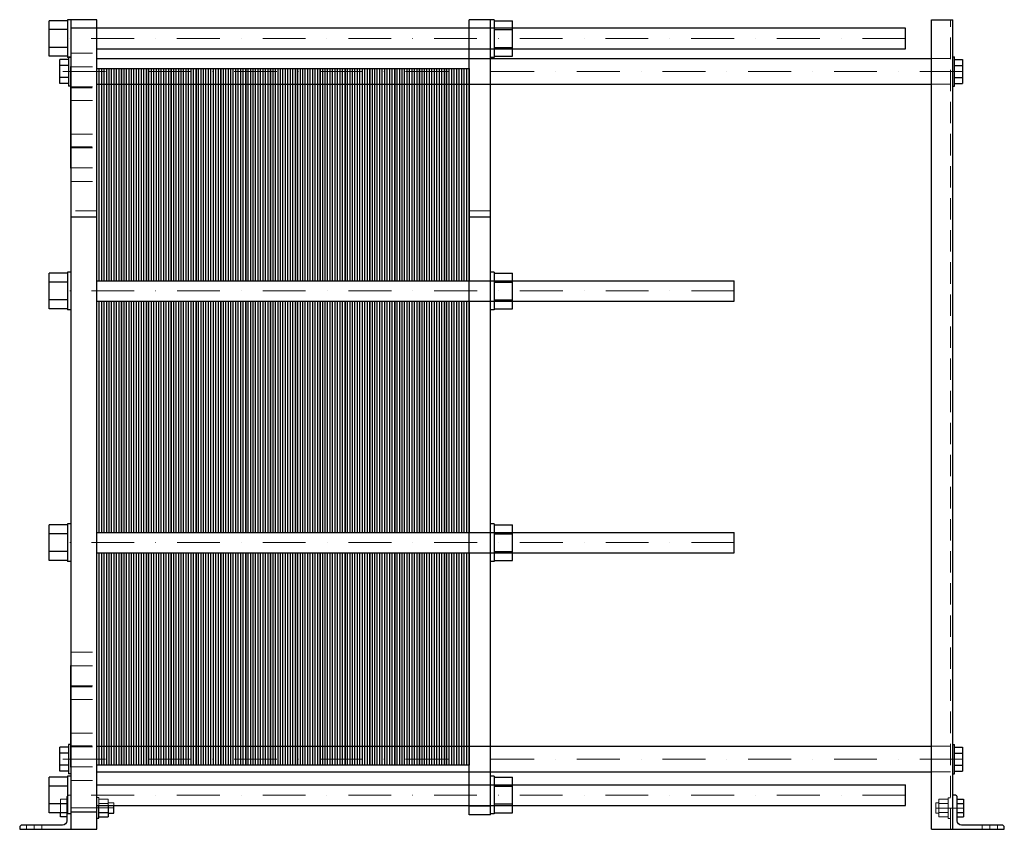
# Model space of a CAD drawing. Extents: x -90 to 1060, y 0 to 946.
import ezdxf

# ---------------------------------------------------------------- set-up
doc = ezdxf.new("R2010")
doc.units = 0
doc.header["$LTSCALE"] = 100
doc.linetypes.add('DASHDOT', pattern=[1, 0.5, -0.25, 0, -0.25])
doc.linetypes.add('HIDDEN', pattern=[0.375, 0.25, -0.125])
doc.layers.get('0').update_dxf_attribs({"color": 9})
doc.layers.add('CP_AXIS', color=143, linetype='DASHDOT', lineweight=18)
doc.layers.add('CP_HIDDE', color=203, linetype='HIDDEN', lineweight=18)

msp = doc.modelspace()

# ---------------------------------------------------------------- linework, layer by layer
at = {"color": 9, "extrusion": (0, 1, 0)}
for p, q in [((-55.5, 903.2), (-55.5, 944.8)), ((-34, 944.8), (-55.5, 944.8)), ((-34, 946), (-34, 902)), ((0, 946), (-34, 946)), ((-30, 0), (-30, 946)), ((0, 0), (0, 946)), ((435, 17), (435, 946)), ((464, 946), (435, 946)), ((460, 17), (460, 946)), ((464, 946), (464, 902)), ((464, 944.8), (485.5, 944.8)), ((485.5, 903.2), (485.5, 944.8)), ((975, 0), (975, 946)), ((975, 946), (1000, 946)), ((1000, 0), (1000, 946)), ((-34, 934.4), (-55.5, 934.4)), ((944.5, 936), (-30, 936)), ((464, 934.4), (485.5, 934.4)), ((944.5, 912), (944.5, 936)), ((-34, 913.6), (-55.5, 913.6)), ((0, 912), (944.5, 912)), ((464, 913.6), (485.5, 913.6)), ((-34, 903.2), (-55.5, 903.2)), ((-43, 871.6), (-43, 899.4)), ((-33, 899.4), (-43, 899.4)), ((-30, 902), (-34, 902)), ((-33, 902), (-33, 868.5)), ((0, 900.5), (975, 900.5)), ((464, 902), (460, 902)), ((464, 903.2), (485.5, 903.2)), ((1000, 902.5), (1002, 902.5)), ((1002, 868.5), (1002, 902.5)), ((1002, 899.4), (1011.2, 899.4)), ((1011.2, 899.4), (1011.2, 871.6)), ((-33, 892.4), (-43, 892.4)), ((-30.5, 891.4), (-30.5, 772.6)), ((-30, 891.4), (-30.5, 891.4)), ((1002, 892.4), (1011.2, 892.4)), ((-33, 878.6), (-43, 878.6)), ((1002, 878.6), (1011.2, 878.6)), ((-33, 871.6), (-43, 871.6)), ((-30.5, 868.5), (-33, 868.5)), ((0, 870.5), (975, 870.5)), ((1000, 868.5), (1002, 868.5)), ((1002, 871.6), (1011.2, 871.6)), ((-30, 772.6), (-30.5, 772.6)), ((0, 715.1), (-30, 715.1)), ((460, 715.1), (435, 715.1)), ((-55.5, 608.2), (-55.5, 649.8)), ((-34, 649.8), (-55.5, 649.8)), ((-34, 651), (-34, 607)), ((-30, 651), (-34, 651)), ((464, 651), (460, 651)), ((464, 651), (464, 607)), ((464, 649.8), (485.5, 649.8)), ((485.5, 608.2), (485.5, 649.8)), ((-34, 639.4), (-55.5, 639.4)), ((0, 641), (744.5, 641)), ((464, 639.4), (485.5, 639.4)), ((744.5, 617), (744.5, 641)), ((-34, 618.6), (-55.5, 618.6)), ((0, 617), (744.5, 617)), ((464, 618.6), (485.5, 618.6)), ((-34, 608.2), (-55.5, 608.2)), ((-30, 607), (-34, 607)), ((464, 607), (460, 607)), ((464, 608.2), (485.5, 608.2)), ((-34, 357), (-34, 313)), ((-30, 357), (-34, 357)), ((464, 357), (460, 357)), ((464, 357), (464, 313)), ((-55.5, 314.2), (-55.5, 355.8)), ((-34, 355.8), (-55.5, 355.8)), ((-34, 345.4), (-55.5, 345.4)), ((0, 347), (744.5, 347)), ((464, 355.8), (485.5, 355.8)), ((464, 345.4), (485.5, 345.4)), ((485.5, 314.2), (485.5, 355.8)), ((744.5, 323), (744.5, 347)), ((-34, 324.6), (-55.5, 324.6)), ((0, 323), (744.5, 323)), ((464, 324.6), (485.5, 324.6)), ((-34, 314.2), (-55.5, 314.2)), ((-30, 313), (-34, 313)), ((464, 313), (460, 313)), ((464, 314.2), (485.5, 314.2)), ((-30.5, 191.4), (-30.5, 72.6)), ((-30, 191.4), (-30.5, 191.4)), ((-33, 95.9), (-43, 95.9)), ((-43, 68.1), (-43, 95.9)), ((-33, 99), (-33, 65)), ((-30.5, 99), (-33, 99)), ((0, 97), (975, 97)), ((1000, 99), (1002, 99)), ((1002, 65), (1002, 99)), ((1002, 95.9), (1011.2, 95.9)), ((1011.2, 95.9), (1011.2, 68.1)), ((-33, 88.9), (-43, 88.9)), ((1002, 88.9), (1011.2, 88.9)), ((-33, 75.1), (-43, 75.1)), ((-30, 72.6), (-30.5, 72.6)), ((1002, 75.1), (1011.2, 75.1)), ((-55.5, 19.2), (-55.5, 60.8)), ((-34, 60.8), (-55.5, 60.8)), ((-33, 68.1), (-43, 68.1)), ((-34, 62), (-34, 18)), ((-30, 62), (-34, 62)), ((-30, 65), (-33, 65)), ((0, 67), (975, 67)), ((464, 62), (460, 62)), ((464, 62), (464, 18)), ((464, 60.8), (485.5, 60.8)), ((485.5, 19.2), (485.5, 60.8)), ((1000, 65), (1002, 65)), ((1002, 68.1), (1011.2, 68.1)), ((-34, 50.4), (-55.5, 50.4)), ((0, 52), (944.5, 52)), ((464, 50.4), (485.5, 50.4)), ((944.5, 28), (944.5, 52)), ((1002, 40), (1000, 40)), ((1005, 10), (1005, 37)), ((1005, 35.2), (1012.5, 35.2)), ((1012.5, 35.2), (1012.5, 14.5)), ((-34, 29.6), (-55.5, 29.6)), ((0, 28), (944.5, 28)), ((2.5, 13), (2.5, 28)), ((13.3, 28), (13.3, 14.6)), ((20, 19), (20, 28)), ((460, 27), (435, 27)), ((464, 29.6), (485.5, 29.6)), ((1005, 30), (1012.5, 30)), ((-34, 19.2), (-55.5, 19.2)), ((-42.5, 14.6), (-42.5, 19.2)), ((-35, 14.6), (-42.5, 14.6)), ((-35, 19.2), (-35, 10)), ((-30, 18), (-34, 18)), ((0, 20), (-30, 20)), ((0, 13), (2.5, 13)), ((2.5, 19.8), (13.3, 19.8)), ((2.5, 14.6), (13.3, 14.6)), ((13.3, 19), (20, 19)), ((460, 17), (435, 17)), ((464, 18), (460, 18)), ((464, 19.2), (485.5, 19.2)), ((1005, 19.7), (1012.5, 19.7)), ((1005, 14.5), (1012.5, 14.5)), ((-90, 2), (-90, 0)), ((-40, 5), (-87, 5)), ((1057, 5), (1010, 5)), ((1060, 0), (1060, 2)), ((-90, 0), (0, 0)), ((975, 0), (1060, 0))]:
    msp.add_line(p, q, dxfattribs=at)
at = {"color": 9}
for p, q in [((0, 641), (0, 889)), ((0, 889), (29, 889)), ((2.9, 641), (2.9, 889)), ((5.8, 641), (5.8, 889)), ((8.7, 641), (8.7, 889)), ((11.6, 641), (11.6, 889)), ((14.5, 641), (14.5, 889)), ((17.4, 641), (17.4, 889)), ((20.3, 641), (20.3, 889)), ((23.2, 641), (23.2, 889)), ((26.1, 641), (26.1, 889)), ((29, 889), (29, 641)), ((29, 641), (29, 889)), ((29, 889), (58, 889)), ((31.9, 641), (31.9, 889)), ((34.8, 641), (34.8, 889)), ((37.7, 641), (37.7, 889)), ((40.6, 641), (40.6, 889)), ((43.5, 641), (43.5, 889)), ((46.4, 641), (46.4, 889)), ((49.3, 641), (49.3, 889)), ((52.2, 641), (52.2, 889)), ((55.1, 641), (55.1, 889)), ((58, 889), (58, 641)), ((58, 641), (58, 889)), ((58, 889), (87, 889)), ((60.9, 641), (60.9, 889)), ((63.8, 641), (63.8, 889)), ((66.7, 641), (66.7, 889)), ((69.6, 641), (69.6, 889)), ((72.5, 641), (72.5, 889)), ((75.4, 641), (75.4, 889)), ((78.3, 641), (78.3, 889)), ((81.2, 641), (81.2, 889)), ((84.1, 641), (84.1, 889)), ((87, 889), (87, 641)), ((87, 641), (87, 889)), ((87, 889), (116, 889)), ((89.9, 641), (89.9, 889)), ((92.8, 641), (92.8, 889)), ((95.7, 641), (95.7, 889)), ((98.6, 641), (98.6, 889)), ((101.5, 641), (101.5, 889)), ((104.4, 641), (104.4, 889)), ((107.3, 641), (107.3, 889)), ((110.2, 641), (110.2, 889)), ((113.1, 641), (113.1, 889)), ((116, 889), (116, 641)), ((116, 641), (116, 889)), ((116, 889), (145, 889)), ((118.9, 641), (118.9, 889)), ((121.8, 641), (121.8, 889)), ((124.7, 641), (124.7, 889)), ((127.6, 641), (127.6, 889)), ((130.5, 641), (130.5, 889)), ((133.4, 641), (133.4, 889)), ((136.3, 641), (136.3, 889)), ((139.2, 641), (139.2, 889)), ((142.1, 641), (142.1, 889)), ((145, 889), (145, 641)), ((145, 641), (145, 889)), ((145, 889), (174, 889)), ((147.9, 641), (147.9, 889)), ((150.8, 641), (150.8, 889)), ((153.7, 641), (153.7, 889)), ((156.6, 641), (156.6, 889)), ((159.5, 641), (159.5, 889)), ((162.4, 641), (162.4, 889)), ((165.3, 641), (165.3, 889)), ((168.2, 641), (168.2, 889)), ((171.1, 641), (171.1, 889)), ((174, 889), (174, 641)), ((174, 641), (174, 889)), ((174, 889), (203, 889)), ((176.9, 641), (176.9, 889)), ((179.8, 641), (179.8, 889)), ((182.7, 641), (182.7, 889)), ((185.6, 641), (185.6, 889)), ((188.5, 641), (188.5, 889)), ((191.4, 641), (191.4, 889)), ((194.3, 641), (194.3, 889)), ((197.2, 641), (197.2, 889)), ((200.1, 641), (200.1, 889)), ((203, 889), (203, 641)), ((203, 641), (203, 889)), ((203, 889), (232, 889)), ((205.9, 641), (205.9, 889)), ((208.8, 641), (208.8, 889)), ((211.7, 641), (211.7, 889)), ((214.6, 641), (214.6, 889)), ((217.5, 641), (217.5, 889)), ((220.4, 641), (220.4, 889)), ((223.3, 641), (223.3, 889)), ((226.2, 641), (226.2, 889)), ((229.1, 641), (229.1, 889)), ((232, 889), (232, 641)), ((232, 641), (232, 889)), ((232, 889), (261, 889)), ((234.9, 641), (234.9, 889)), ((237.8, 641), (237.8, 889)), ((240.7, 641), (240.7, 889)), ((243.6, 641), (243.6, 889)), ((246.5, 641), (246.5, 889)), ((249.4, 641), (249.4, 889)), ((252.3, 641), (252.3, 889)), ((255.2, 641), (255.2, 889)), ((258.1, 641), (258.1, 889)), ((261, 889), (261, 641)), ((261, 641), (261, 889)), ((261, 889), (290, 889)), ((263.9, 641), (263.9, 889)), ((266.8, 641), (266.8, 889)), ((269.7, 641), (269.7, 889)), ((272.6, 641), (272.6, 889)), ((275.5, 641), (275.5, 889)), ((278.4, 641), (278.4, 889)), ((281.3, 641), (281.3, 889)), ((284.2, 641), (284.2, 889)), ((287.1, 641), (287.1, 889)), ((290, 889), (290, 641)), ((290, 641), (290, 889)), ((290, 889), (319, 889)), ((292.9, 641), (292.9, 889)), ((295.8, 641), (295.8, 889)), ((298.7, 641), (298.7, 889)), ((301.6, 641), (301.6, 889)), ((304.5, 641), (304.5, 889)), ((307.4, 641), (307.4, 889)), ((310.3, 641), (310.3, 889)), ((313.2, 641), (313.2, 889)), ((316.1, 641), (316.1, 889)), ((319, 889), (319, 641)), ((319, 641), (319, 889)), ((319, 889), (348, 889)), ((321.9, 641), (321.9, 889)), ((324.8, 641), (324.8, 889)), ((327.7, 641), (327.7, 889)), ((330.6, 641), (330.6, 889)), ((333.5, 641), (333.5, 889)), ((336.4, 641), (336.4, 889)), ((339.3, 641), (339.3, 889)), ((342.2, 641), (342.2, 889)), ((345.1, 641), (345.1, 889)), ((348, 889), (348, 641)), ((348, 641), (348, 889)), ((348, 889), (377, 889)), ((350.9, 641), (350.9, 889)), ((353.8, 641), (353.8, 889)), ((356.7, 641), (356.7, 889)), ((359.6, 641), (359.6, 889)), ((362.5, 641), (362.5, 889)), ((365.4, 641), (365.4, 889)), ((368.3, 641), (368.3, 889)), ((371.2, 641), (371.2, 889)), ((374.1, 641), (374.1, 889)), ((377, 889), (377, 641)), ((377, 641), (377, 889)), ((377, 889), (406, 889)), ((379.9, 641), (379.9, 889)), ((382.8, 641), (382.8, 889)), ((385.7, 641), (385.7, 889)), ((388.6, 641), (388.6, 889)), ((391.5, 641), (391.5, 889)), ((394.4, 641), (394.4, 889)), ((397.3, 641), (397.3, 889)), ((400.2, 641), (400.2, 889)), ((403.1, 641), (403.1, 889)), ((406, 889), (406, 641)), ((406, 641), (406, 889)), ((406, 889), (435, 889)), ((408.9, 641), (408.9, 889)), ((411.8, 641), (411.8, 889)), ((414.7, 641), (414.7, 889)), ((417.6, 641), (417.6, 889)), ((420.5, 641), (420.5, 889)), ((423.4, 641), (423.4, 889)), ((426.3, 641), (426.3, 889)), ((429.2, 641), (429.2, 889)), ((432.1, 641), (432.1, 889)), ((435, 889), (435, 641)), ((0, 347), (0, 617)), ((2.9, 347), (2.9, 617)), ((5.8, 347), (5.8, 617)), ((8.7, 347), (8.7, 617)), ((11.6, 347), (11.6, 617)), ((14.5, 347), (14.5, 617)), ((17.4, 347), (17.4, 617)), ((20.3, 347), (20.3, 617)), ((23.2, 347), (23.2, 617)), ((26.1, 347), (26.1, 617)), ((29, 617), (29, 347)), ((29, 347), (29, 617)), ((31.9, 347), (31.9, 617)), ((34.8, 347), (34.8, 617)), ((37.7, 347), (37.7, 617)), ((40.6, 347), (40.6, 617)), ((43.5, 347), (43.5, 617)), ((46.4, 347), (46.4, 617)), ((49.3, 347), (49.3, 617)), ((52.2, 347), (52.2, 617)), ((55.1, 347), (55.1, 617)), ((58, 617), (58, 347)), ((58, 347), (58, 617)), ((60.9, 347), (60.9, 617)), ((63.8, 347), (63.8, 617)), ((66.7, 347), (66.7, 617)), ((69.6, 347), (69.6, 617)), ((72.5, 347), (72.5, 617)), ((75.4, 347), (75.4, 617)), ((78.3, 347), (78.3, 617)), ((81.2, 347), (81.2, 617)), ((84.1, 347), (84.1, 617)), ((87, 617), (87, 347)), ((87, 347), (87, 617)), ((89.9, 347), (89.9, 617)), ((92.8, 347), (92.8, 617)), ((95.7, 347), (95.7, 617)), ((98.6, 347), (98.6, 617)), ((101.5, 347), (101.5, 617)), ((104.4, 347), (104.4, 617)), ((107.3, 347), (107.3, 617)), ((110.2, 347), (110.2, 617)), ((113.1, 347), (113.1, 617)), ((116, 617), (116, 347)), ((116, 347), (116, 617)), ((118.9, 347), (118.9, 617)), ((121.8, 347), (121.8, 617)), ((124.7, 347), (124.7, 617)), ((127.6, 347), (127.6, 617)), ((130.5, 347), (130.5, 617)), ((133.4, 347), (133.4, 617)), ((136.3, 347), (136.3, 617)), ((139.2, 347), (139.2, 617)), ((142.1, 347), (142.1, 617)), ((145, 617), (145, 347)), ((145, 347), (145, 617)), ((147.9, 347), (147.9, 617)), ((150.8, 347), (150.8, 617)), ((153.7, 347), (153.7, 617)), ((156.6, 347), (156.6, 617)), ((159.5, 347), (159.5, 617)), ((162.4, 347), (162.4, 617)), ((165.3, 347), (165.3, 617)), ((168.2, 347), (168.2, 617)), ((171.1, 347), (171.1, 617)), ((174, 617), (174, 347)), ((174, 347), (174, 617)), ((176.9, 347), (176.9, 617)), ((179.8, 347), (179.8, 617)), ((182.7, 347), (182.7, 617)), ((185.6, 347), (185.6, 617)), ((188.5, 347), (188.5, 617)), ((191.4, 347), (191.4, 617)), ((194.3, 347), (194.3, 617)), ((197.2, 347), (197.2, 617)), ((200.1, 347), (200.1, 617)), ((203, 617), (203, 347)), ((203, 347), (203, 617)), ((205.9, 347), (205.9, 617)), ((208.8, 347), (208.8, 617)), ((211.7, 347), (211.7, 617)), ((214.6, 347), (214.6, 617)), ((217.5, 347), (217.5, 617)), ((220.4, 347), (220.4, 617)), ((223.3, 347), (223.3, 617)), ((226.2, 347), (226.2, 617)), ((229.1, 347), (229.1, 617)), ((232, 617), (232, 347)), ((232, 347), (232, 617)), ((234.9, 347), (234.9, 617)), ((237.8, 347), (237.8, 617)), ((240.7, 347), (240.7, 617)), ((243.6, 347), (243.6, 617)), ((246.5, 347), (246.5, 617)), ((249.4, 347), (249.4, 617)), ((252.3, 347), (252.3, 617)), ((255.2, 347), (255.2, 617)), ((258.1, 347), (258.1, 617)), ((261, 617), (261, 347)), ((261, 347), (261, 617)), ((263.9, 347), (263.9, 617)), ((266.8, 347), (266.8, 617)), ((269.7, 347), (269.7, 617)), ((272.6, 347), (272.6, 617)), ((275.5, 347), (275.5, 617)), ((278.4, 347), (278.4, 617)), ((281.3, 347), (281.3, 617)), ((284.2, 347), (284.2, 617)), ((287.1, 347), (287.1, 617)), ((290, 617), (290, 347)), ((290, 347), (290, 617)), ((292.9, 347), (292.9, 617)), ((295.8, 347), (295.8, 617)), ((298.7, 347), (298.7, 617)), ((301.6, 347), (301.6, 617)), ((304.5, 347), (304.5, 617)), ((307.4, 347), (307.4, 617)), ((310.3, 347), (310.3, 617)), ((313.2, 347), (313.2, 617)), ((316.1, 347), (316.1, 617)), ((319, 617), (319, 347)), ((319, 347), (319, 617)), ((321.9, 347), (321.9, 617)), ((324.8, 347), (324.8, 617)), ((327.7, 347), (327.7, 617)), ((330.6, 347), (330.6, 617)), ((333.5, 347), (333.5, 617)), ((336.4, 347), (336.4, 617)), ((339.3, 347), (339.3, 617)), ((342.2, 347), (342.2, 617)), ((345.1, 347), (345.1, 617)), ((348, 617), (348, 347)), ((348, 347), (348, 617)), ((350.9, 347), (350.9, 617)), ((353.8, 347), (353.8, 617)), ((356.7, 347), (356.7, 617)), ((359.6, 347), (359.6, 617)), ((362.5, 347), (362.5, 617)), ((365.4, 347), (365.4, 617)), ((368.3, 347), (368.3, 617)), ((371.2, 347), (371.2, 617)), ((374.1, 347), (374.1, 617)), ((377, 617), (377, 347)), ((377, 347), (377, 617)), ((379.9, 347), (379.9, 617)), ((382.8, 347), (382.8, 617)), ((385.7, 347), (385.7, 617)), ((388.6, 347), (388.6, 617)), ((391.5, 347), (391.5, 617)), ((394.4, 347), (394.4, 617)), ((397.3, 347), (397.3, 617)), ((400.2, 347), (400.2, 617)), ((403.1, 347), (403.1, 617)), ((406, 617), (406, 347)), ((406, 347), (406, 617)), ((408.9, 347), (408.9, 617)), ((411.8, 347), (411.8, 617)), ((414.7, 347), (414.7, 617)), ((417.6, 347), (417.6, 617)), ((420.5, 347), (420.5, 617)), ((423.4, 347), (423.4, 617)), ((426.3, 347), (426.3, 617)), ((429.2, 347), (429.2, 617)), ((432.1, 347), (432.1, 617)), ((435, 617), (435, 347)), ((0, 75), (0, 323)), ((2.9, 75), (2.9, 323)), ((5.8, 75), (5.8, 323)), ((8.7, 75), (8.7, 323)), ((11.6, 75), (11.6, 323)), ((14.5, 75), (14.5, 323)), ((17.4, 75), (17.4, 323)), ((20.3, 75), (20.3, 323)), ((23.2, 75), (23.2, 323)), ((26.1, 75), (26.1, 323)), ((29, 323), (29, 75)), ((29, 75), (29, 323)), ((31.9, 75), (31.9, 323)), ((34.8, 75), (34.8, 323)), ((37.7, 75), (37.7, 323)), ((40.6, 75), (40.6, 323)), ((43.5, 75), (43.5, 323)), ((46.4, 75), (46.4, 323)), ((49.3, 75), (49.3, 323)), ((52.2, 75), (52.2, 323)), ((55.1, 75), (55.1, 323)), ((58, 323), (58, 75)), ((58, 75), (58, 323)), ((60.9, 75), (60.9, 323)), ((63.8, 75), (63.8, 323)), ((66.7, 75), (66.7, 323)), ((69.6, 75), (69.6, 323)), ((72.5, 75), (72.5, 323)), ((75.4, 75), (75.4, 323)), ((78.3, 75), (78.3, 323)), ((81.2, 75), (81.2, 323)), ((84.1, 75), (84.1, 323)), ((87, 323), (87, 75)), ((87, 75), (87, 323)), ((89.9, 75), (89.9, 323)), ((92.8, 75), (92.8, 323)), ((95.7, 75), (95.7, 323)), ((98.6, 75), (98.6, 323)), ((101.5, 75), (101.5, 323)), ((104.4, 75), (104.4, 323)), ((107.3, 75), (107.3, 323)), ((110.2, 75), (110.2, 323)), ((113.1, 75), (113.1, 323)), ((116, 323), (116, 75)), ((116, 75), (116, 323)), ((118.9, 75), (118.9, 323)), ((121.8, 75), (121.8, 323)), ((124.7, 75), (124.7, 323)), ((127.6, 75), (127.6, 323)), ((130.5, 75), (130.5, 323)), ((133.4, 75), (133.4, 323)), ((136.3, 75), (136.3, 323)), ((139.2, 75), (139.2, 323)), ((142.1, 75), (142.1, 323)), ((145, 323), (145, 75)), ((145, 75), (145, 323)), ((147.9, 75), (147.9, 323)), ((150.8, 75), (150.8, 323)), ((153.7, 75), (153.7, 323)), ((156.6, 75), (156.6, 323)), ((159.5, 75), (159.5, 323)), ((162.4, 75), (162.4, 323)), ((165.3, 75), (165.3, 323)), ((168.2, 75), (168.2, 323)), ((171.1, 75), (171.1, 323)), ((174, 323), (174, 75)), ((174, 75), (174, 323)), ((176.9, 75), (176.9, 323)), ((179.8, 75), (179.8, 323)), ((182.7, 75), (182.7, 323)), ((185.6, 75), (185.6, 323)), ((188.5, 75), (188.5, 323)), ((191.4, 75), (191.4, 323)), ((194.3, 75), (194.3, 323)), ((197.2, 75), (197.2, 323)), ((200.1, 75), (200.1, 323)), ((203, 323), (203, 75)), ((203, 75), (203, 323)), ((205.9, 75), (205.9, 323)), ((208.8, 75), (208.8, 323)), ((211.7, 75), (211.7, 323)), ((214.6, 75), (214.6, 323)), ((217.5, 75), (217.5, 323)), ((220.4, 75), (220.4, 323)), ((223.3, 75), (223.3, 323)), ((226.2, 75), (226.2, 323)), ((229.1, 75), (229.1, 323)), ((232, 323), (232, 75)), ((232, 75), (232, 323)), ((234.9, 75), (234.9, 323)), ((237.8, 75), (237.8, 323)), ((240.7, 75), (240.7, 323)), ((243.6, 75), (243.6, 323)), ((246.5, 75), (246.5, 323)), ((249.4, 75), (249.4, 323)), ((252.3, 75), (252.3, 323)), ((255.2, 75), (255.2, 323)), ((258.1, 75), (258.1, 323)), ((261, 323), (261, 75)), ((261, 75), (261, 323)), ((263.9, 75), (263.9, 323)), ((266.8, 75), (266.8, 323)), ((269.7, 75), (269.7, 323)), ((272.6, 75), (272.6, 323)), ((275.5, 75), (275.5, 323)), ((278.4, 75), (278.4, 323)), ((281.3, 75), (281.3, 323)), ((284.2, 75), (284.2, 323)), ((287.1, 75), (287.1, 323)), ((290, 323), (290, 75)), ((290, 75), (290, 323)), ((292.9, 75), (292.9, 323)), ((295.8, 75), (295.8, 323)), ((298.7, 75), (298.7, 323)), ((301.6, 75), (301.6, 323)), ((304.5, 75), (304.5, 323)), ((307.4, 75), (307.4, 323)), ((310.3, 75), (310.3, 323)), ((313.2, 75), (313.2, 323)), ((316.1, 75), (316.1, 323)), ((319, 323), (319, 75)), ((319, 75), (319, 323)), ((321.9, 75), (321.9, 323)), ((324.8, 75), (324.8, 323)), ((327.7, 75), (327.7, 323)), ((330.6, 75), (330.6, 323)), ((333.5, 75), (333.5, 323)), ((336.4, 75), (336.4, 323)), ((339.3, 75), (339.3, 323)), ((342.2, 75), (342.2, 323)), ((345.1, 75), (345.1, 323)), ((348, 323), (348, 75)), ((348, 75), (348, 323)), ((350.9, 75), (350.9, 323)), ((353.8, 75), (353.8, 323)), ((356.7, 75), (356.7, 323)), ((359.6, 75), (359.6, 323)), ((362.5, 75), (362.5, 323)), ((365.4, 75), (365.4, 323)), ((368.3, 75), (368.3, 323)), ((371.2, 75), (371.2, 323)), ((374.1, 75), (374.1, 323)), ((377, 323), (377, 75)), ((377, 75), (377, 323)), ((379.9, 75), (379.9, 323)), ((382.8, 75), (382.8, 323)), ((385.7, 75), (385.7, 323)), ((388.6, 75), (388.6, 323)), ((391.5, 75), (391.5, 323)), ((394.4, 75), (394.4, 323)), ((397.3, 75), (397.3, 323)), ((400.2, 75), (400.2, 323)), ((403.1, 75), (403.1, 323)), ((406, 323), (406, 75)), ((406, 75), (406, 323)), ((408.9, 75), (408.9, 323)), ((411.8, 75), (411.8, 323)), ((414.7, 75), (414.7, 323)), ((417.6, 75), (417.6, 323)), ((420.5, 75), (420.5, 323)), ((423.4, 75), (423.4, 323)), ((426.3, 75), (426.3, 323)), ((429.2, 75), (429.2, 323)), ((432.1, 75), (432.1, 323)), ((435, 323), (435, 75)), ((29, 75), (0, 75)), ((58, 75), (29, 75)), ((87, 75), (58, 75)), ((116, 75), (87, 75)), ((145, 75), (116, 75)), ((174, 75), (145, 75)), ((203, 75), (174, 75)), ((232, 75), (203, 75)), ((261, 75), (232, 75)), ((290, 75), (261, 75)), ((319, 75), (290, 75)), ((348, 75), (319, 75)), ((377, 75), (348, 75)), ((406, 75), (377, 75)), ((435, 75), (406, 75))]:
    msp.add_line(p, q, dxfattribs=at)
for centre, start, end in [((1002, 37), 0, 90), ((-87, 2), 90, 180), ((1057, 2), 0, 90)]:
    msp.add_arc(centre, 3, start, end, dxfattribs=at)
at = {"color": 9, "extrusion": (0, 0, -1)}
for centre, start, end in [((40, 10), 180, 270), ((-1010, 10), 270, 0)]:
    msp.add_arc(centre, 5, start, end, dxfattribs=at)
at = {"layer": 'CP_AXIS', "color": 143}
for p, q in [((944.5, 924), (-55.5, 924)), ((1011.2, 885.5), (-43, 885.5)), ((744.5, 629), (-55.5, 629)), ((744.5, 335), (-55.5, 335)), ((1011.2, 82), (-43, 82)), ((944.5, 40), (-55.5, 40)), ((20, 25), (-42.5, 25)), ((980, 24.8), (1012.5, 24.8)), ((-73, 0), (-73, 5)), ((1043, 0), (1043, 5))]:
    msp.add_line(p, q, dxfattribs=at)
at = {"layer": 'CP_HIDDE', "color": 203, "extrusion": (0, 1, 0)}
for p, q in [((997, 0), (997, 946)), ((-33, 902.5), (-33, 902)), ((-30, 902.5), (-33, 902.5)), ((-30, 907), (0, 907)), ((975, 900.5), (997, 900.5)), ((-30, 891), (0, 891)), ((-30, 868.5), (-30.5, 868.5)), ((-30.5, 866.5), (0, 866.5)), ((-30, 867.7), (0, 867.7)), ((975, 870.5), (997, 870.5)), ((-30, 851.7), (0, 851.7)), ((-30, 812.3), (0, 812.3)), ((-30.5, 797.5), (0, 797.5)), ((-30, 796.3), (0, 796.3)), ((-30, 773), (0, 773)), ((-30, 757), (0, 757)), ((0, 722.5), (-30, 722.5)), ((460, 722.5), (435, 722.5)), ((-30, 207), (0, 207)), ((-30, 191), (0, 191)), ((-30.5, 166.5), (0, 166.5)), ((-30, 167.7), (0, 167.7)), ((-30, 151.7), (0, 151.7)), ((-30, 112.3), (0, 112.3)), ((-30, 99), (-30.5, 99)), ((-30.5, 97.5), (0, 97.5)), ((-30, 96.3), (0, 96.3)), ((975, 97), (997, 97)), ((-30, 73), (0, 73)), ((975, 67), (997, 67)), ((-30, 57), (0, 57)), ((-35, 35.4), (-42.5, 35.4)), ((-42.5, 19.2), (-42.5, 35.4)), ((-35, 37), (-35, 19.2)), ((-30, 40), (-32, 40)), ((0, 37), (2.5, 37)), ((2.5, 28), (2.5, 37)), ((2.5, 35.4), (13.3, 35.4)), ((13.3, 35.4), (13.3, 28)), ((983.7, 14.5), (983.7, 35.2)), ((994.5, 35.2), (983.7, 35.2)), ((994.5, 36.8), (994.5, 12.8)), ((997, 36.8), (994.5, 36.8)), ((-35, 30.2), (-42.5, 30.2)), ((0, 25), (-30, 25)), ((2.5, 30.2), (13.3, 30.2)), ((13.3, 31), (20, 31)), ((20, 28), (20, 31)), ((980, 30.8), (980, 18.8)), ((983.7, 30.8), (980, 30.8)), ((994.5, 30), (983.7, 30)), ((-35, 19.8), (-42.5, 19.8)), ((983.7, 18.8), (980, 18.8)), ((994.5, 19.7), (983.7, 19.7)), ((994.5, 14.5), (983.7, 14.5)), ((997, 12.8), (994.5, 12.8)), ((-82, 0), (-82, 5)), ((-64, 0), (-64, 5)), ((1034, 0), (1034, 5)), ((1052, 0), (1052, 5))]:
    msp.add_line(p, q, dxfattribs=at)
at = {"layer": 'CP_HIDDE', "color": 203}
for p, q in [((460, 936), (435, 936)), ((435, 912), (460, 912)), ((435, 641), (460, 641)), ((435, 617), (460, 617)), ((460, 347), (435, 347)), ((435, 323), (460, 323)), ((460, 52), (435, 52)), ((460, 28), (435, 28))]:
    msp.add_line(p, q, dxfattribs=at)
msp.add_arc((-32, 37), 3, 90, 180, dxfattribs=at)

doc.saveas('drawing.dxf')
